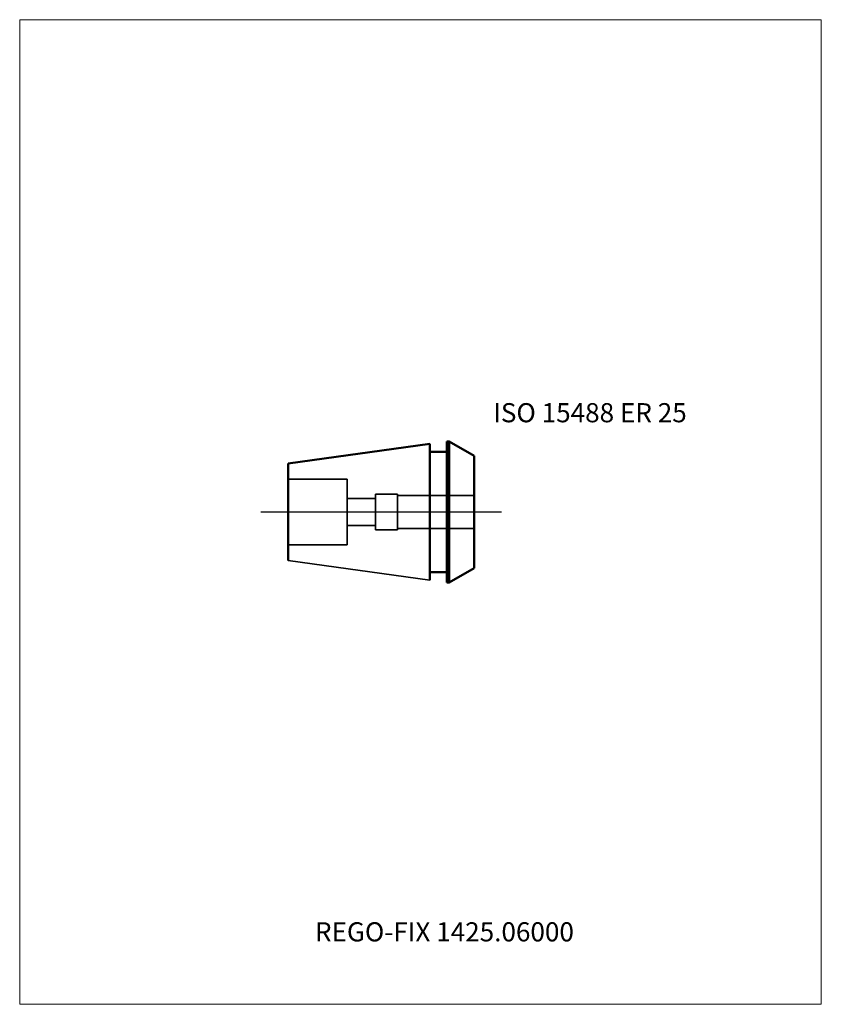
# Model space of a CAD drawing. Units: millimetres. Extents: x -75 to 72, y -90 to 90.
import ezdxf
from ezdxf.entities.mleader import LeaderData, LeaderLine
from ezdxf.lldxf.tags import DXFTag
from ezdxf.math import Vec2, Vec3

# ---------------------------------------------------------------- set-up
doc = ezdxf.new("R2010")
doc.units = ezdxf.units.MM
doc.layers.get('0').update_dxf_attribs({"plot": 0})
for name, color, linetype, lineweight in [('3', 1, 'Dashed_narrow', 35), ('SK1', 4, 'Continuous', 50), ('SK3', 1, 'Dashed_narrow', 35), ('SK4', 2, 'Long_dashed_dotted_narrow', 25)]:
    doc.layers.add(name, color=color, linetype=linetype, lineweight=lineweight)
doc.layers.add('INFMAINVIEW', color=9, linetype='Continuous', lineweight=18, plot=False)
doc.layers.add('INFTOTAL', color=9, linetype='Continuous', lineweight=18, plot=False)
doc.layers.add('SK6', color=5, linetype='Continuous')
doc.styles.add('SEACAD_Monospac821_BT', font='txt')
doc.styles.get("Standard").update_dxf_attribs({"font": 'Monospac821 BT'})
tags = doc.linetypes.add('Dashed_narrow', pattern=[9.525, 6.35, -3.175]).pattern_tags.tags
tags[6:7] = [DXFTag(74, 4), DXFTag(75, 0), DXFTag(340, '0'), DXFTag(46, 0.0), DXFTag(50, 0.0), DXFTag(44, 0.0), DXFTag(45, 0.0)]
tags[4:5] = [DXFTag(74, 4), DXFTag(75, 0), DXFTag(340, '0'), DXFTag(46, 0.0), DXFTag(50, 0.0), DXFTag(44, 0.0), DXFTag(45, 0.0)]
tags = doc.linetypes.add('Long_dashed_dotted_narrow', pattern=[28.575, 19.05, -3.175, 3.175, -3.175]).pattern_tags.tags
tags[10:11] = [DXFTag(74, 4), DXFTag(75, 0), DXFTag(340, '0'), DXFTag(46, 0.0), DXFTag(50, 0.0), DXFTag(44, 0.0), DXFTag(45, 0.0)]
tags[8:9] = [DXFTag(74, 4), DXFTag(75, 0), DXFTag(340, '0'), DXFTag(46, 0.0), DXFTag(50, 0.0), DXFTag(44, 0.0), DXFTag(45, 0.0)]
tags[6:7] = [DXFTag(74, 4), DXFTag(75, 0), DXFTag(340, '0'), DXFTag(46, 0.0), DXFTag(50, 0.0), DXFTag(44, 0.0), DXFTag(45, 0.0)]
tags[4:5] = [DXFTag(74, 4), DXFTag(75, 0), DXFTag(340, '0'), DXFTag(46, 0.0), DXFTag(50, 0.0), DXFTag(44, 0.0), DXFTag(45, 0.0)]

# ---------------------------------------------------------------- blocks, each defined once
blk = doc.blocks.new('_DOT')
at = {"color": 0}
blk.add_line((0, 0), (-1, 0), dxfattribs=at)
at = {"color": 0, "const_width": 0.333}
blk.add_lwpolyline([(-0.166, 0, 1), (0.166, 0, 1)], format="xyb", close=True, dxfattribs=at)

msp = doc.modelspace()

# ---------------------------------------------------------------- linework, layer by layer
at = {"layer": '3'}
for p, q in [((-5.9, 3), (8.1, 3)), ((-5.9, -3), (8.1, -3))]:
    msp.add_line(p, q, dxfattribs=at)
at = {"layer": 'Default', "color": 7, "linetype": 'Continuous', "lineweight": 25}
msp.add_line((2.35, 0), (2, 0), dxfattribs=at)
at = {"layer": 'INFMAINVIEW'}
for p, q in [((-75, -90), (-75, 90)), ((-75, 90), (71.6, 90)), ((71.6, 90), (71.6, -90)), ((71.6, -90), (-75, -90))]:
    msp.add_line(p, q, dxfattribs=at)
at = {"layer": 'INFTOTAL'}
for p, q in [((-75, 90), (71.6, 90)), ((-75, -90), (-75, 90)), ((71.6, 90), (71.6, -90)), ((71.6, -90), (-75, -90))]:
    msp.add_line(p, q, dxfattribs=at)
at = {"layer": 'SK1'}
for p, q in [((3.53, 12.9), (3.1, 12.9)), ((3.1, -12.9), (3.1, 12.9)), ((8.1, 10.26), (3.53, 12.9)), ((3.53, 12.9), (3.53, -12.9)), ((-25.9, 8.85), (0, 12.49)), ((0, 12.49), (0, -12.49)), ((3.1, 11), (0, 11)), ((8.1, 10.26), (8.1, -10.26)), ((-25.9, -8.85), (-25.9, 8.85)), ((8.1, -10.26), (3.53, -12.9)), ((3.1, -11), (0, -11)), ((3.53, -12.9), (3.1, -12.9))]:
    msp.add_line(p, q, dxfattribs=at)
at = {"layer": 'SK1', "color": 4, "linetype": 'Continuous', "lineweight": 35}
msp.add_line((-25.9, -8.85), (0, -12.49), dxfattribs=at)
at = {"layer": 'SK3'}
for p, q in [((-25.9, 6), (-15.1, 6)), ((-15.1, 6), (-15.1, -6)), ((-9.9, 2.45), (-15.1, 2.45)), ((-9.9, 3.25), (-5.9, 3.25)), ((-9.9, 3.25), (-9.9, -3.25)), ((-5.9, 3.25), (-5.9, -3.25)), ((-9.9, -2.45), (-15.1, -2.45)), ((-9.9, -3.25), (-5.9, -3.25)), ((-25.9, -6), (-15.1, -6))]:
    msp.add_line(p, q, dxfattribs=at)
at = {"layer": 'SK4'}
msp.add_line((13.1, 0), (-30.9, 0), dxfattribs=at)

# ---------------------------------------------------------------- texts
at = {"layer": 'SK6', "style": 'SEACAD_Monospac821_BT'}
msp.add_text('ISO 15488 ER 25', height=3.5, dxfattribs=at).set_placement((11.6, 16.4))

# ---------------------------------------------------------------- leaders
at = {"layer": 'SK6'}
ml = msp.add_multileader_mtext('Standard', dxfattribs=at)
ml.set_content('{\\pxsm0.9;\\fMonospac821 BT|b0||i0||c0|p34;\\W1.;REGO-FIX 1425.06000\\P}', color=256)
ml.set_leader_properties()
ml.set_arrow_properties(name='DOT')
ml.build(insert=Vec2(0, 0))
ml.multileader.update_dxf_attribs({"leader_type": 0, "dogleg_length": 0, "arrow_head_size": 3.5})
ctx = ml.context
ctx.base_point, ctx.char_height, ctx.arrow_head_size, ctx.landing_gap_size = Vec3(-23.4, -38.51), 3.5, 3.5, 1.23
ctx.mtext.insert = Vec3(-21, -75)

doc.saveas('drawing.dxf')
